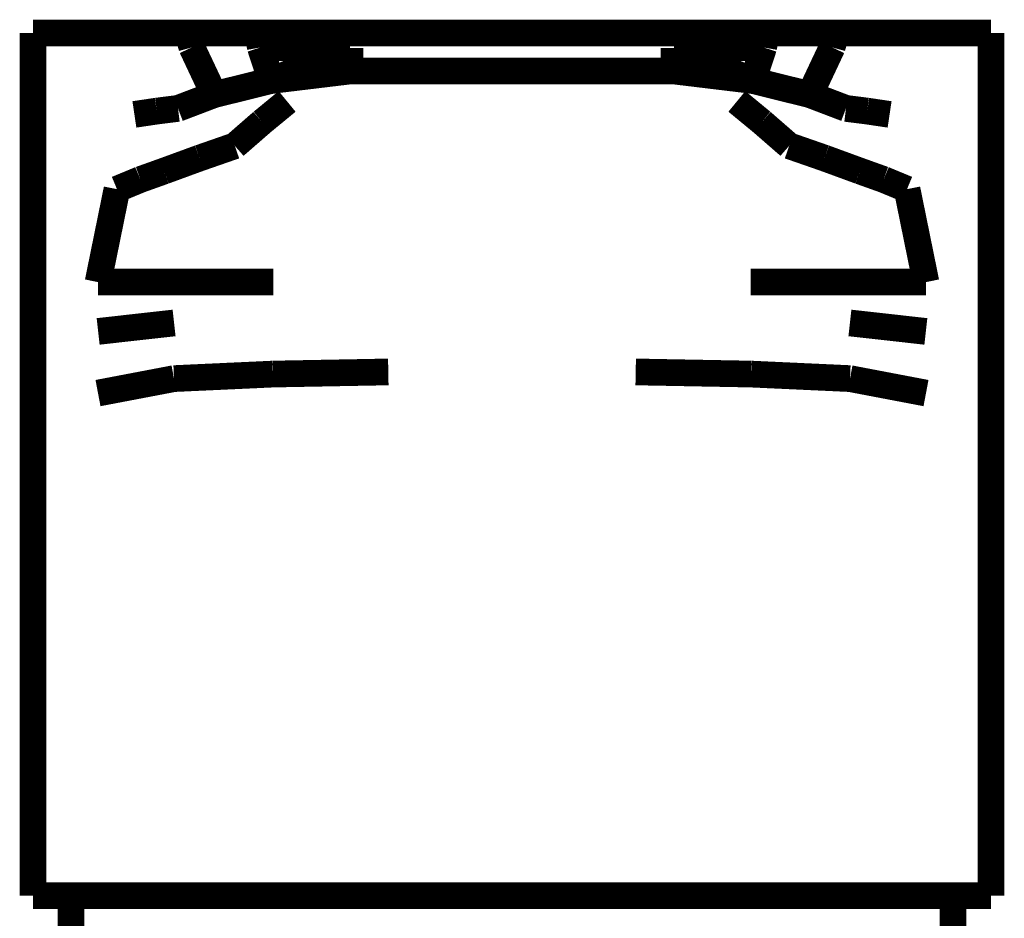
# Model space of a CAD drawing. Extents: x 79 to 478, y -247 to -11.
# Drawn here: x 365 to 368, y -139 to -135 of the extents above; entities that cross this region are included whole.
import ezdxf

# ---------------------------------------------------------------- set-up
doc = ezdxf.new("R2010")
doc.units = 0
doc.layers.add('LAYER_2', color=7, linetype='CONTINUOUS')

# ---------------------------------------------------------------- blocks, each defined once
blk = doc.blocks.new('AIGNBL0202027F')
at = {"layer": 'LAYER_2', "const_width": 0.1058}
blk.add_lwpolyline([(368.3617, -136.4601), (368.3617, -136.1791)], dxfattribs=at)
blk = doc.blocks.new('AIGNBL02020280')
at = {"layer": 'LAYER_2', "const_width": 0.1058}
blk.add_lwpolyline([(368.2505, -135.4726), (368.1736, -135.4726)], dxfattribs=at)
blk = doc.blocks.new('AIGNBL02020281')
at = {"layer": 'LAYER_2', "const_width": 0.1058}
blk.add_lwpolyline([(368.3617, -136.1791), (368.3617, -135.8534)], dxfattribs=at)
blk = doc.blocks.new('AIGNBL02020282')
at = {"layer": 'LAYER_2', "const_width": 0.1058}
blk.add_lwpolyline([(368.3617, -135.8534), (368.3617, -135.5278)], dxfattribs=at)
blk = doc.blocks.new('AIGNBL02020283')
at = {"layer": 'LAYER_2', "const_width": 0.1058}
blk.add_lwpolyline([(368.3274, -135.4726), (368.2505, -135.4726)], dxfattribs=at)
blk = doc.blocks.new('AIGNBL02020284')
at = {"layer": 'LAYER_2', "const_width": 0.1058}
blk.add_lwpolyline([(368.0722, -135.4726), (368.0215, -135.4726)], dxfattribs=at)
blk = doc.blocks.new('AIGNBL02020285')
at = {"layer": 'LAYER_2', "const_width": 0.1058}
blk.add_lwpolyline([(368.1229, -135.4726), (368.0722, -135.4726)], dxfattribs=at)
blk = doc.blocks.new('AIGNBL02020286')
at = {"layer": 'LAYER_2', "const_width": 0.1058}
blk.add_lwpolyline([(367.9455, -135.4726), (367.8694, -135.4726)], dxfattribs=at)
blk = doc.blocks.new('AIGNBL02020287')
at = {"layer": 'LAYER_2', "const_width": 0.1058}
blk.add_lwpolyline([(367.8694, -135.4726), (367.7473, -135.4726)], dxfattribs=at)
blk = doc.blocks.new('AIGNBL02020288')
at = {"layer": 'LAYER_2', "const_width": 0.1058}
blk.add_lwpolyline([(368.1736, -135.4726), (368.1229, -135.4726)], dxfattribs=at)
blk = doc.blocks.new('AIGNBL02020289')
at = {"layer": 'LAYER_2', "const_width": 0.1058}
blk.add_lwpolyline([(366.7833, -135.4726), (366.4617, -135.4726)], dxfattribs=at)
blk = doc.blocks.new('AIGNBL0202028A')
at = {"layer": 'LAYER_2', "const_width": 0.1058}
blk.add_lwpolyline([(368.0215, -135.4726), (367.9455, -135.4726)], dxfattribs=at)
blk = doc.blocks.new('AIGNBL0202028B')
at = {"layer": 'LAYER_2', "const_width": 0.1058}
blk.add_lwpolyline([(368.3617, -135.4726), (368.3274, -135.4726)], dxfattribs=at)
blk = doc.blocks.new('AIGNBL0202028C')
at = {"layer": 'LAYER_2', "const_width": 0.1058}
blk.add_lwpolyline([(368.3617, -135.5278), (368.3617, -135.4726)], dxfattribs=at)
blk = doc.blocks.new('AIGNBL0202028D')
at = {"layer": 'LAYER_2', "const_width": 0.1058}
blk.add_lwpolyline([(367.1049, -135.4726), (366.7833, -135.4726)], dxfattribs=at)
blk = doc.blocks.new('AIGNBL0202028E')
at = {"layer": 'LAYER_2', "const_width": 0.1058}
blk.add_lwpolyline([(367.7473, -135.4726), (367.4702, -135.4726)], dxfattribs=at)
blk = doc.blocks.new('AIGNBL0202028F')
at = {"layer": 'LAYER_2', "const_width": 0.1058}
blk.add_lwpolyline([(367.7316, -135.5294), (367.7473, -135.4726)], dxfattribs=at)
blk = doc.blocks.new('AIGNBL02020290')
at = {"layer": 'LAYER_2', "const_width": 0.1058}
blk.add_lwpolyline([(367.4702, -135.4726), (367.1049, -135.4726)], dxfattribs=at)
blk = doc.blocks.new('AIGNBL02020291')
at = {"layer": 'LAYER_2', "const_width": 0.1058}
blk.add_lwpolyline([(367.46, -135.5298), (367.4702, -135.4726)], dxfattribs=at)
blk = doc.blocks.new('AIGNBL02020292')
at = {"layer": 'LAYER_2', "const_width": 0.1058}
blk.add_lwpolyline([(368.297, -135.4726), (368.1071, -135.4726)], dxfattribs=at)
blk = doc.blocks.new('AIGNBL02020293')
at = {"layer": 'LAYER_2', "const_width": 0.1058}
blk.add_lwpolyline([(368.2272, -135.4726), (368.297, -135.4726)], dxfattribs=at)
blk = doc.blocks.new('AIGNBL02020294')
at = {"layer": 'LAYER_2', "const_width": 0.1058}
blk.add_lwpolyline([(368.1071, -135.4726), (367.8052, -135.4726)], dxfattribs=at)
blk = doc.blocks.new('AIGNBL02020295')
at = {"layer": 'LAYER_2', "const_width": 0.1058}
blk.add_lwpolyline([(367.9359, -136.0533), (368.0287, -136.0917)], dxfattribs=at)
blk = doc.blocks.new('AIGNBL02020296')
at = {"layer": 'LAYER_2', "const_width": 0.1058}
blk.add_lwpolyline([(367.7014, -135.9683), (367.5613, -135.9196)], dxfattribs=at)
blk = doc.blocks.new('AIGNBL02020297')
at = {"layer": 'LAYER_2', "const_width": 0.1058}
blk.add_lwpolyline([(368.297, -138.8926), (368.1072, -138.8926)], dxfattribs=at)
blk = doc.blocks.new('AIGNBL02020298')
at = {"layer": 'LAYER_2', "const_width": 0.1058}
blk.add_lwpolyline([(368.297, -138.8926), (368.3617, -138.8926)], dxfattribs=at)
blk = doc.blocks.new('AIGNBL02020299')
at = {"layer": 'LAYER_2', "const_width": 0.1058}
blk.add_lwpolyline([(368.3617, -138.8926), (368.3617, -138.8452)], dxfattribs=at)
blk = doc.blocks.new('AIGNBL0202029A')
at = {"layer": 'LAYER_2', "const_width": 0.1058}
blk.add_lwpolyline([(367.8052, -138.8926), (368.1072, -138.8926)], dxfattribs=at)
blk = doc.blocks.new('AIGNBL0202029B')
at = {"layer": 'LAYER_2', "const_width": 0.1058}
blk.add_lwpolyline([(367.4117, -138.8926), (367.8052, -138.8926)], dxfattribs=at)
blk = doc.blocks.new('AIGNBL0202029C')
at = {"layer": 'LAYER_2', "const_width": 0.1058}
blk.add_lwpolyline([(366.9535, -138.8926), (367.4117, -138.8926)], dxfattribs=at)
blk = doc.blocks.new('AIGNBL0202029D')
at = {"layer": 'LAYER_2', "const_width": 0.1058}
blk.add_lwpolyline([(366.4617, -138.8926), (366.9535, -138.8926)], dxfattribs=at)
blk = doc.blocks.new('AIGNBL0202029E')
at = {"layer": 'LAYER_2', "const_width": 0.1058}
blk.add_lwpolyline([(366.7848, -135.4726), (366.7973, -135.4726)], dxfattribs=at)
blk = doc.blocks.new('AIGNBL0202029F')
at = {"layer": 'LAYER_2', "const_width": 0.1058}
blk.add_lwpolyline([(366.7973, -135.4726), (366.4617, -135.4726)], dxfattribs=at)
blk = doc.blocks.new('AIGNBL020202A0')
at = {"layer": 'LAYER_2', "const_width": 0.1058}
blk.add_lwpolyline([(367.7769, -135.4726), (367.3815, -135.4726)], dxfattribs=at)
blk = doc.blocks.new('AIGNBL020202A1')
at = {"layer": 'LAYER_2', "const_width": 0.1058}
blk.add_lwpolyline([(367.7487, -135.4726), (367.7769, -135.4726)], dxfattribs=at)
blk = doc.blocks.new('AIGNBL020202A2')
at = {"layer": 'LAYER_2', "const_width": 0.1058}
blk.add_lwpolyline([(367.6433, -135.7168), (367.7316, -135.5294)], dxfattribs=at)
blk = doc.blocks.new('AIGNBL020202A3')
at = {"layer": 'LAYER_2', "const_width": 0.1058}
blk.add_lwpolyline([(367.46, -135.5298), (367.1049, -135.5317)], dxfattribs=at)
blk = doc.blocks.new('AIGNBL020202A4')
at = {"layer": 'LAYER_2', "const_width": 0.1058}
blk.add_lwpolyline([(367.4172, -135.6608), (367.46, -135.5298)], dxfattribs=at)
blk = doc.blocks.new('AIGNBL020202A5')
at = {"layer": 'LAYER_2', "const_width": 0.1058}
blk.add_lwpolyline([(367.4172, -135.6608), (367.1049, -135.5317)], dxfattribs=at)
blk = doc.blocks.new('AIGNBL020202A6')
at = {"layer": 'LAYER_2', "const_width": 0.1058}
blk.add_lwpolyline([(367.1049, -135.5317), (367.1049, -135.6231)], dxfattribs=at)
blk = doc.blocks.new('AIGNBL020202A7')
at = {"layer": 'LAYER_2', "const_width": 0.1058}
blk.add_lwpolyline([(368.3617, -137.0248), (368.3617, -136.7429)], dxfattribs=at)
blk = doc.blocks.new('AIGNBL020202A8')
at = {"layer": 'LAYER_2', "const_width": 0.1058}
blk.add_lwpolyline([(367.6433, -135.7168), (367.4172, -135.6608)], dxfattribs=at)
blk = doc.blocks.new('AIGNBL020202A9')
at = {"layer": 'LAYER_2', "const_width": 0.1058}
blk.add_lwpolyline([(367.3537, -135.7437), (367.453, -135.8254)], dxfattribs=at)
blk = doc.blocks.new('AIGNBL020202AA')
at = {"layer": 'LAYER_2', "const_width": 0.1058}
blk.add_lwpolyline([(367.7866, -135.7714), (367.8708, -135.782)], dxfattribs=at)
blk = doc.blocks.new('AIGNBL020202AB')
at = {"layer": 'LAYER_2', "const_width": 0.1058}
blk.add_lwpolyline([(368.3617, -136.7429), (368.3617, -136.4601)], dxfattribs=at)
blk = doc.blocks.new('AIGNBL020202AC')
at = {"layer": 'LAYER_2', "const_width": 0.1058}
blk.add_lwpolyline([(367.7866, -135.7714), (367.6433, -135.7168)], dxfattribs=at)
blk = doc.blocks.new('AIGNBL020202AD')
at = {"layer": 'LAYER_2', "const_width": 0.1058}
blk.add_lwpolyline([(367.1049, -135.6231), (366.7833, -135.6231)], dxfattribs=at)
blk = doc.blocks.new('AIGNBL020202AE')
at = {"layer": 'LAYER_2', "const_width": 0.1058}
blk.add_lwpolyline([(366.7833, -135.6231), (366.4617, -135.6231)], dxfattribs=at)
blk = doc.blocks.new('AIGNBL020202AF')
at = {"layer": 'LAYER_2', "const_width": 0.1058}
blk.add_lwpolyline([(367.5613, -135.9196), (367.453, -135.8254)], dxfattribs=at)
blk = doc.blocks.new('AIGNBL020202B0')
at = {"layer": 'LAYER_2', "const_width": 0.1058}
blk.add_lwpolyline([(368.3617, -137.5886), (368.3617, -137.3067)], dxfattribs=at)
blk = doc.blocks.new('AIGNBL020202B1')
at = {"layer": 'LAYER_2', "const_width": 0.1058}
blk.add_lwpolyline([(368.0287, -136.0917), (368.1038, -136.4601)], dxfattribs=at)
blk = doc.blocks.new('AIGNBL020202B2')
at = {"layer": 'LAYER_2', "const_width": 0.1058}
blk.add_lwpolyline([(367.4098, -136.8247), (366.9524, -136.8162)], dxfattribs=at)
blk = doc.blocks.new('AIGNBL020202B3')
at = {"layer": 'LAYER_2', "const_width": 0.1058}
blk.add_lwpolyline([(367.8026, -136.4601), (367.4078, -136.4601)], dxfattribs=at)
blk = doc.blocks.new('AIGNBL020202B4')
at = {"layer": 'LAYER_2', "const_width": 0.1058}
blk.add_lwpolyline([(367.8024, -136.8427), (367.4098, -136.8247)], dxfattribs=at)
blk = doc.blocks.new('AIGNBL020202B5')
at = {"layer": 'LAYER_2', "const_width": 0.1058}
blk.add_lwpolyline([(367.8022, -136.622), (368.1034, -136.6556)], dxfattribs=at)
blk = doc.blocks.new('AIGNBL020202B6')
at = {"layer": 'LAYER_2', "const_width": 0.1058}
blk.add_lwpolyline([(368.1038, -136.4601), (367.8026, -136.4601)], dxfattribs=at)
blk = doc.blocks.new('AIGNBL020202B7')
at = {"layer": 'LAYER_2', "const_width": 0.1058}
blk.add_lwpolyline([(368.104, -136.9001), (367.8024, -136.8427)], dxfattribs=at)
blk = doc.blocks.new('AIGNBL020202B8')
at = {"layer": 'LAYER_2', "const_width": 0.1058}
blk.add_lwpolyline([(368.3617, -137.3067), (368.3617, -137.0248)], dxfattribs=at)
blk = doc.blocks.new('AIGNBL020202B9')
at = {"layer": 'LAYER_2', "const_width": 0.1058}
blk.add_lwpolyline([(367.9359, -136.0533), (367.8419, -136.0197)], dxfattribs=at)
blk = doc.blocks.new('AIGNBL020202BA')
at = {"layer": 'LAYER_2', "const_width": 0.1058}
blk.add_lwpolyline([(367.9596, -135.7952), (367.8708, -135.782)], dxfattribs=at)
blk = doc.blocks.new('AIGNBL020202BB')
at = {"layer": 'LAYER_2', "const_width": 0.1058}
blk.add_lwpolyline([(367.7014, -135.9683), (367.8419, -136.0197)], dxfattribs=at)
blk = doc.blocks.new('AIGNBL020202BC')
at = {"layer": 'LAYER_2', "const_width": 0.1058}
blk.add_lwpolyline([(367.4172, -135.6608), (367.1049, -135.6231)], dxfattribs=at)
blk = doc.blocks.new('AIGNBL020202BD')
at = {"layer": 'LAYER_2', "const_width": 0.1058}
blk.add_lwpolyline([(368.3617, -138.8452), (368.3617, -137.5886)], dxfattribs=at)
blk = doc.blocks.new('AIGNBL020202BE')
at = {"layer": 'LAYER_2', "const_width": 0.1058}
blk.add_lwpolyline([(364.5617, -136.1791), (364.5617, -136.4601)], dxfattribs=at)
blk = doc.blocks.new('AIGNBL020202BF')
at = {"layer": 'LAYER_2', "const_width": 0.1058}
blk.add_lwpolyline([(364.7498, -135.4726), (364.6729, -135.4726)], dxfattribs=at)
blk = doc.blocks.new('AIGNBL020202C0')
at = {"layer": 'LAYER_2', "const_width": 0.1058}
blk.add_lwpolyline([(364.5617, -135.8534), (364.5617, -136.1791)], dxfattribs=at)
blk = doc.blocks.new('AIGNBL020202C1')
at = {"layer": 'LAYER_2', "const_width": 0.1058}
blk.add_lwpolyline([(364.5617, -135.5278), (364.5617, -135.8534)], dxfattribs=at)
blk = doc.blocks.new('AIGNBL020202C2')
at = {"layer": 'LAYER_2', "const_width": 0.1058}
blk.add_lwpolyline([(364.6729, -135.4726), (364.596, -135.4726)], dxfattribs=at)
blk = doc.blocks.new('AIGNBL020202C3')
at = {"layer": 'LAYER_2', "const_width": 0.1058}
blk.add_lwpolyline([(364.9019, -135.4726), (364.8512, -135.4726)], dxfattribs=at)
blk = doc.blocks.new('AIGNBL020202C4')
at = {"layer": 'LAYER_2', "const_width": 0.1058}
blk.add_lwpolyline([(364.8512, -135.4726), (364.8005, -135.4726)], dxfattribs=at)
blk = doc.blocks.new('AIGNBL020202C5')
at = {"layer": 'LAYER_2', "const_width": 0.1058}
blk.add_lwpolyline([(365.054, -135.4726), (364.9779, -135.4726)], dxfattribs=at)
blk = doc.blocks.new('AIGNBL020202C6')
at = {"layer": 'LAYER_2', "const_width": 0.1058}
blk.add_lwpolyline([(365.1761, -135.4726), (365.054, -135.4726)], dxfattribs=at)
blk = doc.blocks.new('AIGNBL020202C7')
at = {"layer": 'LAYER_2', "const_width": 0.1058}
blk.add_lwpolyline([(364.8005, -135.4726), (364.7498, -135.4726)], dxfattribs=at)
blk = doc.blocks.new('AIGNBL020202C8')
at = {"layer": 'LAYER_2', "const_width": 0.1058}
blk.add_lwpolyline([(366.4617, -135.4726), (366.1401, -135.4726)], dxfattribs=at)
blk = doc.blocks.new('AIGNBL020202C9')
at = {"layer": 'LAYER_2', "const_width": 0.1058}
blk.add_lwpolyline([(364.9779, -135.4726), (364.9019, -135.4726)], dxfattribs=at)
blk = doc.blocks.new('AIGNBL020202CA')
at = {"layer": 'LAYER_2', "const_width": 0.1058}
blk.add_lwpolyline([(364.5617, -135.4726), (364.5617, -135.5278)], dxfattribs=at)
blk = doc.blocks.new('AIGNBL020202CB')
at = {"layer": 'LAYER_2', "const_width": 0.1058}
blk.add_lwpolyline([(364.596, -135.4726), (364.5617, -135.4726)], dxfattribs=at)
blk = doc.blocks.new('AIGNBL020202CC')
at = {"layer": 'LAYER_2', "const_width": 0.1058}
blk.add_lwpolyline([(366.1401, -135.4726), (365.8185, -135.4726)], dxfattribs=at)
blk = doc.blocks.new('AIGNBL020202CD')
at = {"layer": 'LAYER_2', "const_width": 0.1058}
blk.add_lwpolyline([(365.1761, -135.4726), (365.1918, -135.5294)], dxfattribs=at)
blk = doc.blocks.new('AIGNBL020202CE')
at = {"layer": 'LAYER_2', "const_width": 0.1058}
blk.add_lwpolyline([(365.4532, -135.4726), (365.1761, -135.4726)], dxfattribs=at)
blk = doc.blocks.new('AIGNBL020202CF')
at = {"layer": 'LAYER_2', "const_width": 0.1058}
blk.add_lwpolyline([(365.4532, -135.4726), (365.4634, -135.5298)], dxfattribs=at)
blk = doc.blocks.new('AIGNBL020202D0')
at = {"layer": 'LAYER_2', "const_width": 0.1058}
blk.add_lwpolyline([(365.8185, -135.4726), (365.4532, -135.4726)], dxfattribs=at)
blk = doc.blocks.new('AIGNBL020202D1')
at = {"layer": 'LAYER_2', "const_width": 0.1058}
blk.add_lwpolyline([(364.6264, -135.4726), (364.6962, -135.4726)], dxfattribs=at)
blk = doc.blocks.new('AIGNBL020202D2')
at = {"layer": 'LAYER_2', "const_width": 0.1058}
blk.add_lwpolyline([(364.8162, -135.4726), (364.6264, -135.4726)], dxfattribs=at)
blk = doc.blocks.new('AIGNBL020202D3')
at = {"layer": 'LAYER_2', "const_width": 0.1058}
blk.add_lwpolyline([(365.1182, -135.4726), (364.8162, -135.4726)], dxfattribs=at)
blk = doc.blocks.new('AIGNBL020202D4')
at = {"layer": 'LAYER_2', "const_width": 0.1058}
blk.add_lwpolyline([(364.8947, -136.0917), (364.9875, -136.0533)], dxfattribs=at)
blk = doc.blocks.new('AIGNBL020202D5')
at = {"layer": 'LAYER_2', "const_width": 0.1058}
blk.add_lwpolyline([(365.3621, -135.9196), (365.222, -135.9683)], dxfattribs=at)
blk = doc.blocks.new('AIGNBL020202D6')
at = {"layer": 'LAYER_2', "const_width": 0.1058}
blk.add_lwpolyline([(364.8162, -138.8926), (364.6264, -138.8926)], dxfattribs=at)
blk = doc.blocks.new('AIGNBL020202D7')
at = {"layer": 'LAYER_2', "const_width": 0.1058}
blk.add_lwpolyline([(364.5617, -138.8452), (364.5617, -138.8926)], dxfattribs=at)
blk = doc.blocks.new('AIGNBL020202D8')
at = {"layer": 'LAYER_2', "const_width": 0.1058}
blk.add_lwpolyline([(364.5617, -138.8926), (364.6264, -138.8926)], dxfattribs=at)
blk = doc.blocks.new('AIGNBL020202D9')
at = {"layer": 'LAYER_2', "const_width": 0.1058}
blk.add_lwpolyline([(364.8162, -138.8926), (365.1182, -138.8926)], dxfattribs=at)
blk = doc.blocks.new('AIGNBL020202DA')
at = {"layer": 'LAYER_2', "const_width": 0.1058}
blk.add_lwpolyline([(365.1182, -138.8926), (365.5117, -138.8926)], dxfattribs=at)
blk = doc.blocks.new('AIGNBL020202DB')
at = {"layer": 'LAYER_2', "const_width": 0.1058}
blk.add_lwpolyline([(365.5117, -138.8926), (365.9699, -138.8926)], dxfattribs=at)
blk = doc.blocks.new('AIGNBL020202DC')
at = {"layer": 'LAYER_2', "const_width": 0.1058}
blk.add_lwpolyline([(365.9699, -138.8926), (366.4617, -138.8926)], dxfattribs=at)
blk = doc.blocks.new('AIGNBL020202DD')
at = {"layer": 'LAYER_2', "const_width": 0.1058}
blk.add_lwpolyline([(366.4617, -135.4726), (366.1261, -135.4726)], dxfattribs=at)
blk = doc.blocks.new('AIGNBL020202DE')
at = {"layer": 'LAYER_2', "const_width": 0.1058}
blk.add_lwpolyline([(366.1261, -135.4726), (366.1386, -135.4726)], dxfattribs=at)
blk = doc.blocks.new('AIGNBL020202DF')
at = {"layer": 'LAYER_2', "const_width": 0.1058}
blk.add_lwpolyline([(365.1465, -135.4726), (365.1747, -135.4726)], dxfattribs=at)
blk = doc.blocks.new('AIGNBL020202E0')
at = {"layer": 'LAYER_2', "const_width": 0.1058}
blk.add_lwpolyline([(365.5419, -135.4726), (365.1465, -135.4726)], dxfattribs=at)
blk = doc.blocks.new('AIGNBL020202E1')
at = {"layer": 'LAYER_2', "const_width": 0.1058}
blk.add_lwpolyline([(365.1918, -135.5294), (365.2801, -135.7168)], dxfattribs=at)
blk = doc.blocks.new('AIGNBL020202E2')
at = {"layer": 'LAYER_2', "const_width": 0.1058}
blk.add_lwpolyline([(365.8185, -135.6231), (365.8185, -135.5317)], dxfattribs=at)
blk = doc.blocks.new('AIGNBL020202E3')
at = {"layer": 'LAYER_2', "const_width": 0.1058}
blk.add_lwpolyline([(365.5062, -135.6608), (365.8185, -135.5317)], dxfattribs=at)
blk = doc.blocks.new('AIGNBL020202E4')
at = {"layer": 'LAYER_2', "const_width": 0.1058}
blk.add_lwpolyline([(365.4634, -135.5298), (365.5062, -135.6608)], dxfattribs=at)
blk = doc.blocks.new('AIGNBL020202E5')
at = {"layer": 'LAYER_2', "const_width": 0.1058}
blk.add_lwpolyline([(365.8185, -135.5317), (365.4634, -135.5298)], dxfattribs=at)
blk = doc.blocks.new('AIGNBL020202E6')
at = {"layer": 'LAYER_2', "const_width": 0.1058}
blk.add_lwpolyline([(364.5617, -136.7429), (364.5617, -137.0248)], dxfattribs=at)
blk = doc.blocks.new('AIGNBL020202E7')
at = {"layer": 'LAYER_2', "const_width": 0.1058}
blk.add_lwpolyline([(365.4703, -135.8254), (365.5697, -135.7437)], dxfattribs=at)
blk = doc.blocks.new('AIGNBL020202E8')
at = {"layer": 'LAYER_2', "const_width": 0.1058}
blk.add_lwpolyline([(365.5062, -135.6608), (365.2801, -135.7168)], dxfattribs=at)
blk = doc.blocks.new('AIGNBL020202E9')
at = {"layer": 'LAYER_2', "const_width": 0.1058}
blk.add_lwpolyline([(365.0526, -135.782), (365.1368, -135.7714)], dxfattribs=at)
blk = doc.blocks.new('AIGNBL020202EA')
at = {"layer": 'LAYER_2', "const_width": 0.1058}
blk.add_lwpolyline([(364.5617, -136.4601), (364.5617, -136.7429)], dxfattribs=at)
blk = doc.blocks.new('AIGNBL020202EB')
at = {"layer": 'LAYER_2', "const_width": 0.1058}
blk.add_lwpolyline([(365.2801, -135.7168), (365.1368, -135.7714)], dxfattribs=at)
blk = doc.blocks.new('AIGNBL020202EC')
at = {"layer": 'LAYER_2', "const_width": 0.1058}
blk.add_lwpolyline([(366.1401, -135.6231), (365.8185, -135.6231)], dxfattribs=at)
blk = doc.blocks.new('AIGNBL020202ED')
at = {"layer": 'LAYER_2', "const_width": 0.1058}
blk.add_lwpolyline([(366.4617, -135.6231), (366.1401, -135.6231)], dxfattribs=at)
blk = doc.blocks.new('AIGNBL020202EE')
at = {"layer": 'LAYER_2', "const_width": 0.1058}
blk.add_lwpolyline([(365.4703, -135.8254), (365.3621, -135.9196)], dxfattribs=at)
blk = doc.blocks.new('AIGNBL020202EF')
at = {"layer": 'LAYER_2', "const_width": 0.1058}
blk.add_lwpolyline([(364.5617, -137.3067), (364.5617, -137.5886)], dxfattribs=at)
blk = doc.blocks.new('AIGNBL020202F0')
at = {"layer": 'LAYER_2', "const_width": 0.1058}
blk.add_lwpolyline([(364.8947, -136.0917), (364.8196, -136.4601)], dxfattribs=at)
blk = doc.blocks.new('AIGNBL020202F1')
at = {"layer": 'LAYER_2', "const_width": 0.1058}
blk.add_lwpolyline([(365.971, -136.8162), (365.5136, -136.8247)], dxfattribs=at)
blk = doc.blocks.new('AIGNBL020202F2')
at = {"layer": 'LAYER_2', "const_width": 0.1058}
blk.add_lwpolyline([(365.5156, -136.4601), (365.1208, -136.4601)], dxfattribs=at)
blk = doc.blocks.new('AIGNBL020202F3')
at = {"layer": 'LAYER_2', "const_width": 0.1058}
blk.add_lwpolyline([(365.5136, -136.8247), (365.121, -136.8427)], dxfattribs=at)
blk = doc.blocks.new('AIGNBL020202F4')
at = {"layer": 'LAYER_2', "const_width": 0.1058}
blk.add_lwpolyline([(365.1208, -136.4601), (364.8196, -136.4601)], dxfattribs=at)
blk = doc.blocks.new('AIGNBL020202F5')
at = {"layer": 'LAYER_2', "const_width": 0.1058}
blk.add_lwpolyline([(364.82, -136.6556), (365.1212, -136.622)], dxfattribs=at)
blk = doc.blocks.new('AIGNBL020202F6')
at = {"layer": 'LAYER_2', "const_width": 0.1058}
blk.add_lwpolyline([(365.121, -136.8427), (364.8194, -136.9001)], dxfattribs=at)
blk = doc.blocks.new('AIGNBL020202F7')
at = {"layer": 'LAYER_2', "const_width": 0.1058}
blk.add_lwpolyline([(364.5617, -137.0248), (364.5617, -137.3067)], dxfattribs=at)
blk = doc.blocks.new('AIGNBL020202F8')
at = {"layer": 'LAYER_2', "const_width": 0.1058}
blk.add_lwpolyline([(365.0815, -136.0197), (364.9875, -136.0533)], dxfattribs=at)
blk = doc.blocks.new('AIGNBL020202F9')
at = {"layer": 'LAYER_2', "const_width": 0.1058}
blk.add_lwpolyline([(365.0815, -136.0197), (365.222, -135.9683)], dxfattribs=at)
blk = doc.blocks.new('AIGNBL020202FA')
at = {"layer": 'LAYER_2', "const_width": 0.1058}
blk.add_lwpolyline([(365.0526, -135.782), (364.9638, -135.7952)], dxfattribs=at)
blk = doc.blocks.new('AIGNBL020202FB')
at = {"layer": 'LAYER_2', "const_width": 0.1058}
blk.add_lwpolyline([(365.8185, -135.6231), (365.5062, -135.6608)], dxfattribs=at)
blk = doc.blocks.new('AIGNBL020202FC')
at = {"layer": 'LAYER_2', "const_width": 0.1058}
blk.add_lwpolyline([(364.5617, -137.5886), (364.5617, -138.8452)], dxfattribs=at)
blk = doc.blocks.new('AIGNBL02020333')
at = {"layer": 'LAYER_2', "const_width": 0.1058}
blk.add_lwpolyline([(368.2113, -139.0726), (368.2113, -138.8926)], dxfattribs=at)
blk = doc.blocks.new('AIGNBL02020334')
at = {"layer": 'LAYER_2', "const_width": 0.1058}
blk.add_lwpolyline([(364.7121, -138.8926), (364.7121, -139.0726)], dxfattribs=at)
blk = doc.blocks.new('AIGNBL0201027E')
at = {"layer": 'LAYER_2'}
for name in ['AIGNBL020202CA', 'AIGNBL020202CB', 'AIGNBL020202C2', 'AIGNBL020202D1', 'AIGNBL020202D2', 'AIGNBL020202BF', 'AIGNBL020202C7', 'AIGNBL020202C4', 'AIGNBL020202D3', 'AIGNBL020202C3', 'AIGNBL020202C9', 'AIGNBL020202C5', 'AIGNBL020202C6', 'AIGNBL020202DF', 'AIGNBL020202E0', 'AIGNBL020202CD', 'AIGNBL020202CE', 'AIGNBL020202CF', 'AIGNBL020202D0', 'AIGNBL020202CC', 'AIGNBL020202DD', 'AIGNBL020202DE', 'AIGNBL020202C8', 'AIGNBL02020289', 'AIGNBL0202029F', 'AIGNBL0202028D', 'AIGNBL0202029E', 'AIGNBL02020290', 'AIGNBL020202A0', 'AIGNBL02020291', 'AIGNBL0202028E', 'AIGNBL0202028F', 'AIGNBL02020287', 'AIGNBL020202A1', 'AIGNBL02020294', 'AIGNBL02020286', 'AIGNBL0202028A', 'AIGNBL02020284', 'AIGNBL02020285', 'AIGNBL02020292', 'AIGNBL02020288', 'AIGNBL02020280', 'AIGNBL02020293', 'AIGNBL02020283', 'AIGNBL0202028B', 'AIGNBL0202028C', 'AIGNBL020202C1', 'AIGNBL020202E1', 'AIGNBL020202E4', 'AIGNBL020202E5', 'AIGNBL020202E3', 'AIGNBL020202E2', 'AIGNBL020202A3', 'AIGNBL020202A5', 'AIGNBL020202A6', 'AIGNBL020202A4', 'AIGNBL020202A2', 'AIGNBL02020282', 'AIGNBL020202FB', 'AIGNBL020202EC', 'AIGNBL020202ED', 'AIGNBL020202AE', 'AIGNBL020202AD', 'AIGNBL020202BC', 'AIGNBL020202E8', 'AIGNBL020202A8', 'AIGNBL020202EB', 'AIGNBL020202AC', 'AIGNBL020202E9', 'AIGNBL020202E7', 'AIGNBL020202A9', 'AIGNBL020202AA', 'AIGNBL020202FA', 'AIGNBL020202BA', 'AIGNBL020202C0', 'AIGNBL020202EE', 'AIGNBL020202AF', 'AIGNBL02020281', 'AIGNBL020202D5', 'AIGNBL02020296', 'AIGNBL020202F9', 'AIGNBL020202BB', 'AIGNBL020202F8', 'AIGNBL020202B9', 'AIGNBL020202F0', 'AIGNBL020202D4', 'AIGNBL02020295', 'AIGNBL020202B1', 'AIGNBL020202BE', 'AIGNBL0202027F', 'AIGNBL020202EA', 'AIGNBL020202F4', 'AIGNBL020202F2', 'AIGNBL020202B3', 'AIGNBL020202B6', 'AIGNBL020202AB', 'AIGNBL020202F5', 'AIGNBL020202B5', 'AIGNBL020202E6', 'AIGNBL020202A7', 'AIGNBL020202F3', 'AIGNBL020202F1', 'AIGNBL020202B2', 'AIGNBL020202B4', 'AIGNBL020202F6', 'AIGNBL020202B7', 'AIGNBL020202F7', 'AIGNBL020202B8', 'AIGNBL020202EF', 'AIGNBL020202B0', 'AIGNBL020202FC', 'AIGNBL020202BD', 'AIGNBL020202D7', 'AIGNBL02020299', 'AIGNBL020202D8', 'AIGNBL020202D6', 'AIGNBL02020334', 'AIGNBL020202D9', 'AIGNBL020202DA', 'AIGNBL020202DB', 'AIGNBL020202DC', 'AIGNBL0202029D', 'AIGNBL0202029C', 'AIGNBL0202029B', 'AIGNBL0202029A', 'AIGNBL02020297', 'AIGNBL02020333', 'AIGNBL02020298']:
    blk.add_blockref(name, (0, 0), dxfattribs=at)

msp = doc.modelspace()

# ---------------------------------------------------------------- block references
at = {"layer": 'LAYER_2'}
msp.add_blockref('AIGNBL0201027E', (0, 0), dxfattribs=at)

doc.saveas('drawing.dxf')
